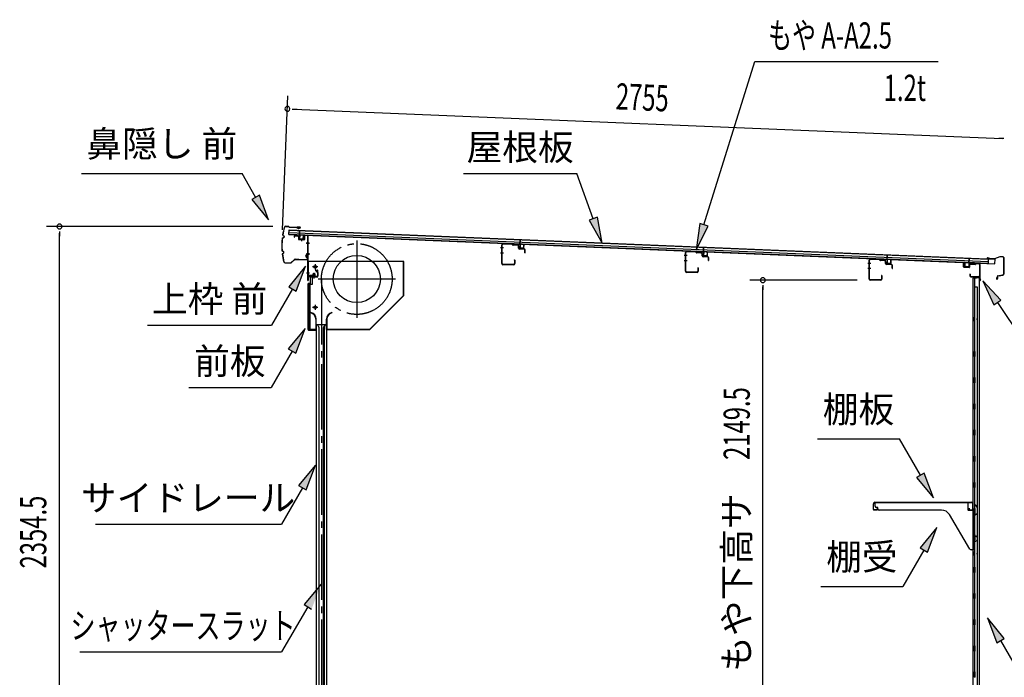
# Model space of a CAD drawing. Extents: x 542 to 20478, y 217 to 14052.
# Drawn here: x 8890 to 12649, y 4687 to 7198 of the extents above; entities that cross this region are included whole.
import ezdxf
from ezdxf.enums import TextEntityAlignment as Align

# ---------------------------------------------------------------- set-up
doc = ezdxf.new("R2010")
doc.units = 0
doc.header["$LTSCALE"] = 50
doc.header["$MEASUREMENT"] = 0
for name, pattern in [('1PL-ML', [23, 20, -1, 1, -1]), ('1PL-S', [4, 2.5, -0.5, 0.5, -0.5]), ('1PL-SL', [6.5, 5, -0.5, 0.5, -0.5])]:
    doc.linetypes.add(name, pattern=pattern)
for name, color, linetype in [('HIKIDASHI', 6, 'CONTINUOUS'), ('SUNPOU', 4, 'CONTINUOUS'), ('もや', 2, 'CONTINUOUS'), ('サイドレ-ル', 3, 'CONTINUOUS'), ('シャッタ-', 6, 'CONTINUOUS'), ('スラット', 3, 'CONTINUOUS'), ('上枠前', 2, 'CONTINUOUS'), ('上枠後', 3, 'CONTINUOUS'), ('前板', 2, 'CONTINUOUS'), ('壁', 2, 'CONTINUOUS'), ('屋根35', 3, 'CONTINUOUS'), ('屋根桟', 5, 'CONTINUOUS'), ('棚受', 3, 'CONTINUOUS'), ('棚板', 6, 'CONTINUOUS'), ('鼻隠し前', 1, 'CONTINUOUS'), ('鼻隠し後', 3, 'CONTINUOUS')]:
    doc.layers.add(name, color=color, linetype=linetype)
doc.styles.add('00', font='ROMANS', dxfattribs={"width": 0.666667, "bigfont": 'BIGFONT'})
doc.styles.add('01', font='ROMANS', dxfattribs={"height": 3, "bigfont": 'BIGFONT'})

msp = doc.modelspace()

# ---------------------------------------------------------------- linework, layer by layer
at = {"layer": 'HIKIDASHI'}
for p, q in [((11502.5, 6413.9), (11697.3, 7037.5)), ((11697.3, 7037.5), (12397.1, 7037.5)), ((9125.6, 6610.7), (9738.9, 6610.7)), ((9790.6, 6519.9), (9738.9, 6610.7)), ((10583.7, 6610.7), (11017, 6610.7)), ((11080, 6437.8), (11017, 6610.7)), ((9805.1, 6528.2), (9776.1, 6511.7)), ((9776.1, 6511.7), (9840.1, 6433)), ((9840.1, 6433), (9805.1, 6528.2)), ((11095.7, 6443.5), (11064.3, 6432.1)), ((11064.3, 6432.1), (11114.2, 6343.8)), ((11114.2, 6343.8), (11095.7, 6443.5)), ((11486.6, 6418.9), (11472.7, 6318.4)), ((11472.7, 6318.4), (11518.4, 6408.9)), ((11518.4, 6408.9), (11486.6, 6418.9)), ((9981.4, 6256.2), (9917, 6178)), ((9945.9, 6161.3), (9981.4, 6256.2)), ((9931.4, 6169.6), (9851.5, 6031.2)), ((9917, 6178), (9945.9, 6161.3)), ((12636.6, 6127.3), (12566.8, 6200.8)), ((12566.8, 6200.8), (12608.9, 6108.6)), ((12608.9, 6108.6), (12636.6, 6127.3)), ((12622.8, 6117.9), (12716.6, 5978.7)), ((9378.2, 6031.2), (9851.5, 6031.2)), ((9979.5, 6018.9), (9915, 5940.7)), ((9943.9, 5924), (9979.5, 6018.9)), ((9915, 5940.7), (9943.9, 5924)), ((9929.5, 5932.3), (9849.6, 5793.9)), ((9536.2, 5793.9), (9849.6, 5793.9)), ((11935.7, 5596.8), (12249, 5596.8)), ((12328.9, 5458.4), (12249, 5596.8)), ((10019.3, 5497.2), (9954.9, 5418.9)), ((9983.7, 5402.3), (10019.3, 5497.2)), ((12343.4, 5466.7), (12314.5, 5450)), ((12378.9, 5371.8), (12343.4, 5466.7)), ((9954.9, 5418.9), (9983.7, 5402.3)), ((12314.5, 5450), (12378.9, 5371.8)), ((9969.3, 5410.6), (9889.4, 5272.2)), ((9179.1, 5272.2), (9889.4, 5272.2)), ((12392.2, 5259.1), (12327.7, 5180.8)), ((12356.6, 5164.1), (12392.2, 5259.1)), ((12342.2, 5172.5), (12262.3, 5034.1)), ((12327.7, 5180.8), (12356.6, 5164.1)), ((10040.5, 5042.3), (9975.6, 4964.4)), ((11948.9, 5034.1), (12262.3, 5034.1)), ((9975.6, 4964.4), (10004.4, 4947.6)), ((9990, 4956), (9889.4, 4784)), ((12649.2, 4835.5), (12584.7, 4913.7)), ((12584.7, 4913.7), (12620.3, 4818.8)), ((12620.3, 4818.8), (12649.2, 4835.5)), ((12634.7, 4827.1), (12714.6, 4688.7)), ((9118.8, 4784), (9889.4, 4784))]:
    msp.add_line(p, q, dxfattribs=at)
for points in [[(9776.1, 6511.7), (9805.1, 6528.2), (9840.1, 6433)], [(11064.3, 6432.1), (11095.7, 6443.5), (11114.2, 6343.8)], [(11486.6, 6418.9), (11518.4, 6408.9), (11472.7, 6318.4)], [(9945.9, 6161.3), (9917, 6178), (9981.4, 6256.2)], [(12636.6, 6127.3), (12608.9, 6108.6), (12566.8, 6200.8)], [(9943.9, 5924), (9915, 5940.7), (9979.5, 6018.9)], [(9983.7, 5402.3), (9954.9, 5418.9), (10019.3, 5497.2)], [(12314.5, 5450), (12343.4, 5466.7), (12378.9, 5371.8)], [(12356.6, 5164.1), (12327.7, 5180.8), (12392.2, 5259.1)], [(10004.4, 4947.6), (9975.6, 4964.4), (10040.5, 5042.3)], [(12649.2, 4835.5), (12620.3, 4818.8), (12584.7, 4913.7)]]:
    msp.add_solid(points, dxfattribs=at)
at = {"layer": 'SUNPOU'}
for p, q in [((9892.6, 6395.1), (9913.9, 6907.2)), ((9930.5, 6856.4), (9949.3, 6855.7)), ((9936.8, 6856.2), (12641.1, 6744)), ((12647.3, 6743.8), (12628.6, 6744.6)), ((9855.7, 6408.1), (8991.5, 6408.1)), ((9041.5, 6389.4), (9041.5, 6370.6)), ((9041.5, 4079.2), (9041.5, 6383.1)), ((12087, 6203.2), (11677.4, 6203.2)), ((11727.4, 6184.4), (11727.4, 6165.7)), ((11727.4, 4078.7), (11727.4, 6178.2))]:
    msp.add_line(p, q, dxfattribs=at)
for centre, radius, start, end in [((9911.8, 6857.2), 9.37, 357.6256, 177.6256), ((9911.8, 6857.2), 9.37, 177.6256, 357.6256), ((9041.5, 6408.1), 9.38, 90, 270), ((9041.5, 6408.1), 9.38, 270, 90), ((11727.4, 6203.2), 9.38, 90, 270), ((11727.4, 6203.2), 9.38, 270, 90)]:
    msp.add_arc(centre, radius, start, end, dxfattribs=at)
at = {"layer": 'もや', "color": 6}
for p, q in [((10737.1, 6326.2), (10725.8, 6326.2)), ((10737.3, 6306.2), (10726, 6306.2)), ((11438.1, 6296.7), (11426.8, 6296.7)), ((11438.3, 6276.7), (11427, 6276.7)), ((12139.1, 6267.2), (12127.8, 6267.2)), ((12139.3, 6247.2), (12128, 6247.2))]:
    msp.add_line(p, q, dxfattribs=at)
at = {"layer": 'もや'}
for p, q in [((10730.8, 6266.4), (10730.8, 6338)), ((10732, 6266.4), (10732, 6338)), ((10770, 6340.9), (10735.2, 6342.2)), ((10769.9, 6339.7), (10735.2, 6341)), ((10772.7, 6337.3), (10770.6, 6339.4)), ((10773.6, 6338.1), (10771.4, 6340.2)), ((10791.3, 6337.2), (10774.2, 6337.8)), ((10791.2, 6336), (10774.2, 6336.6)), ((10794.1, 6325.9), (10794.1, 6333)), ((10795.3, 6325.9), (10795.3, 6333)), ((10816.3, 6322.3), (10798.2, 6322.9)), ((10816.2, 6321.1), (10798.2, 6321.7)), ((10819.1, 6307.7), (10819.1, 6318.1)), ((10820.3, 6307.7), (10820.3, 6318.1)), ((10778.6, 6279.6), (10778.6, 6266.4)), ((10779.8, 6279.6), (10779.8, 6266.4)), ((11431.8, 6236.9), (11431.8, 6308.5)), ((11433, 6236.9), (11433, 6308.5)), ((11471, 6311.4), (11436.2, 6312.7)), ((11470.9, 6310.2), (11436.2, 6311.5)), ((11473.7, 6307.8), (11471.6, 6309.9)), ((11474.6, 6308.6), (11472.4, 6310.7)), ((11492.3, 6307.7), (11475.2, 6308.3)), ((11492.2, 6306.5), (11475.2, 6307.1)), ((11495.1, 6296.4), (11495.1, 6303.5)), ((11496.3, 6296.4), (11496.3, 6303.5)), ((11517.3, 6292.8), (11499.2, 6293.4)), ((11517.2, 6291.6), (11499.2, 6292.2)), ((11520.1, 6278.2), (11520.1, 6288.6)), ((11521.3, 6278.2), (11521.3, 6288.6)), ((12132.8, 6207.4), (12132.8, 6279)), ((12134, 6207.4), (12134, 6279)), ((12172, 6281.9), (12137.2, 6283.2)), ((12171.9, 6280.7), (12137.2, 6282)), ((12174.7, 6278.3), (12172.6, 6280.4)), ((12175.6, 6279.1), (12173.4, 6281.2)), ((12193.3, 6278.2), (12176.2, 6278.8)), ((10775.6, 6263.4), (10735, 6263.4)), ((10775.6, 6262.2), (10735, 6262.2)), ((11479.6, 6250.1), (11479.6, 6236.9)), ((11480.8, 6250.1), (11480.8, 6236.9)), ((12193.2, 6277), (12176.2, 6277.6)), ((12196.1, 6266.9), (12196.1, 6274)), ((12197.3, 6266.9), (12197.3, 6274)), ((12218.3, 6263.3), (12200.2, 6263.9)), ((12218.2, 6262.1), (12200.2, 6262.7)), ((12221.1, 6248.7), (12221.1, 6259.1)), ((12222.3, 6248.7), (12222.3, 6259.1)), ((11476.6, 6233.9), (11436, 6233.9)), ((11476.6, 6232.7), (11436, 6232.7)), ((12177.6, 6204.4), (12137, 6204.4)), ((12177.6, 6203.2), (12137, 6203.2)), ((12180.6, 6220.6), (12180.6, 6207.4)), ((12181.8, 6220.6), (12181.8, 6207.4))]:
    msp.add_line(p, q, dxfattribs=at)
for centre, radius, start, end in [((10735, 6338), 4.2, 90, 180), ((10735, 6338), 3, 90, 180), ((10769.9, 6338.7), 1, 45, 87.8524), ((10769.9, 6338.7), 2.2, 45, 87.8524), ((10774.3, 6338.8), 2.2, 225, 267.9), ((10774.3, 6338.8), 1, 225, 267.9), ((10791.1, 6333), 3, 360, 87.9), ((10791.1, 6333), 4.2, 0, 87.9), ((10798.3, 6325.9), 4.2, 180, 267.9), ((10798.3, 6325.9), 3, 180, 267.9), ((10816.1, 6318.1), 3, 360, 87.9), ((10816.1, 6318.1), 4.2, 0, 87.9), ((10779.2, 6279.6), 0.6, 0, 180), ((10819.7, 6307.7), 0.6, 180, 0), ((11436, 6308.5), 4.2, 90, 180), ((11436, 6308.5), 3, 90, 180), ((11470.9, 6309.2), 1, 45, 87.8524), ((11470.9, 6309.2), 2.2, 45, 87.8524), ((11475.3, 6309.3), 2.2, 225, 267.9), ((11475.3, 6309.3), 1, 225, 267.9), ((11492.1, 6303.5), 3, 360, 87.9), ((11492.1, 6303.5), 4.2, 0, 87.9), ((11499.3, 6296.4), 4.2, 180, 267.9), ((11499.3, 6296.4), 3, 180, 267.9), ((11517.1, 6288.6), 3, 360, 87.9), ((11517.1, 6288.6), 4.2, 0, 87.9), ((12137, 6279), 4.2, 90, 180), ((12137, 6279), 3, 90, 180), ((12171.9, 6279.7), 1, 45, 87.8524), ((12171.9, 6279.7), 2.2, 45, 87.8524), ((12176.3, 6279.8), 1, 225, 267.9), ((10735, 6266.4), 4.2, 180, 270), ((10735, 6266.4), 3, 180, 270), ((10775.6, 6266.4), 4.2, 270, 0), ((10775.6, 6266.4), 3, 270, 0), ((11480.2, 6250.1), 0.6, 0, 180), ((11520.7, 6278.2), 0.6, 180, 0), ((12176.3, 6279.8), 2.2, 225, 267.9), ((12193.1, 6274), 3, 360, 87.9), ((12193.1, 6274), 4.2, 0, 87.9), ((12200.3, 6266.9), 4.2, 180, 267.9), ((12200.3, 6266.9), 3, 180, 267.9), ((12218.1, 6259.1), 3, 360, 87.9), ((12218.1, 6259.1), 4.2, 0, 87.9), ((12221.7, 6248.7), 0.6, 180, 0), ((11436, 6236.9), 4.2, 180, 270), ((11436, 6236.9), 3, 180, 270), ((11476.6, 6236.9), 4.2, 270, 0), ((11476.6, 6236.9), 3, 270, 0), ((12137, 6207.4), 4.2, 180, 270), ((12137, 6207.4), 3, 180, 270), ((12177.6, 6207.4), 4.2, 270, 0), ((12177.6, 6207.4), 3, 270, 0), ((12181.2, 6220.6), 0.6, 0, 180)]:
    msp.add_arc(centre, radius, start, end, dxfattribs=at)
at = {"layer": 'サイドレ-ル'}
for p, q in [((10022.3, 6034.4), (10061.3, 6034.4)), ((10022.3, 6034.4), (10022.3, 3853.7)), ((10033.5, 6021.1), (10026.8, 6034.4)), ((10031.8, 6024.4), (10031.8, 3853.7)), ((10033.5, 3853.7), (10033.5, 6021.1)), ((10050.1, 6021.1), (10056.8, 6034.4)), ((10050.1, 3853.7), (10050.1, 6021.1)), ((10051.8, 6024.4), (10051.8, 3853.7)), ((10061.3, 6034.4), (10061.3, 3853.7))]:
    msp.add_line(p, q, dxfattribs=at)
at = {"layer": 'シャッタ-', "color": 6, "linetype": '1PL-ML'}
for p, q in [((10176.8, 6354.9), (10176.8, 6059.9)), ((10017.8, 6264.4), (10017.8, 6244.4)), ((10324.3, 6207.4), (10029.3, 6207.4)), ((10017.8, 6109.4), (10017.8, 6089.4))]:
    msp.add_line(p, q, dxfattribs=at)
at = {"layer": 'シャッタ-'}
for p, q in [((10356.8, 6274.4), (9991.8, 6274.4)), ((9991.8, 6274.4), (9991.8, 6222.4)), ((10355.2, 6145.1), (10355.2, 6274.4)), ((10356.8, 6144.4), (10356.8, 6274.4)), ((9991.8, 6222.4), (10006.8, 6222.4)), ((10006.8, 6222.4), (10006.8, 6186.4)), ((9993.8, 6186.4), (9993.8, 6014.4)), ((10006.8, 6186.4), (9993.8, 6186.4)), ((10226.2, 6016), (10355.2, 6145.1)), ((10226.8, 6014.4), (10356.8, 6144.4)), ((10001.8, 6079.4), (10001.5, 6077.9)), ((10020.7, 6054.4), (10020.7, 6016)), ((10022.3, 6014.4), (10022.3, 6054.4)), ((10061.3, 6014.4), (10061.3, 6054.4)), ((10062.9, 6054.4), (10062.9, 6016)), ((10081.8, 6079.4), (10082.1, 6077.9)), ((9993.8, 6016), (10020.7, 6016)), ((10062.9, 6016), (10226.2, 6016)), ((9993.8, 6014.4), (10022.3, 6014.4)), ((10061.3, 6014.4), (10226.8, 6014.4))]:
    msp.add_line(p, q, dxfattribs=at)
at = {"layer": 'シャッタ-', "color": 6}
for p, q in [((10027.8, 6254.4), (10007.8, 6254.4)), ((10027.8, 6099.4), (10007.8, 6099.4))]:
    msp.add_line(p, q, dxfattribs=at)
at = {"layer": 'シャッタ-'}
for centre, radius in [((10176.8, 6207.4), 90), ((10017.8, 6254.4), 5), ((10017.8, 6099.4), 5)]:
    msp.add_circle(centre, radius, dxfattribs=at)
for centre, radius, start, end in [((9996.7, 6054.3), 24, 0.2232, 78.4874), ((9996.7, 6054.3), 25.6, 0.2161, 78.4874), ((10086.9, 6054.3), 25.6, 101.5126, 179.7839), ((10086.9, 6054.3), 24, 101.5126, 179.7768)]:
    msp.add_arc(centre, radius, start, end, dxfattribs=at)
at = {"layer": 'スラット', "color": 6, "linetype": '1PL-SL'}
msp.add_line((10041.8, 6207.4), (10041.8, 3853.7), dxfattribs=at)
msp.add_circle((10176.8, 6207.4), 135, dxfattribs=at)
at = {"layer": '上枠前'}
for p, q in [((9937.8, 6369.8), (9937.8, 6367)), ((9937.8, 6367), (9938.8, 6367)), ((9938.8, 6367), (9938.8, 6369.8)), ((9941, 6372.8), (9952, 6372.1)), ((9941, 6371.8), (9951.9, 6371.1)), ((9953.8, 6369.1), (9953.8, 6360)), ((9954.8, 6369.1), (9954.8, 6360)), ((9955.7, 6358), (9974.7, 6356.8)), ((9955.8, 6359), (9974.8, 6357.8)), ((9965.3, 6360.7), (9965.3, 6351.5)), ((9975.8, 6372.5), (9975.8, 6358.8)), ((9976.8, 6372.5), (9976.8, 6358.8)), ((9978.9, 6374.5), (9988, 6373.9)), ((9979, 6375.5), (9988, 6374.9)), ((9989.7, 6202.4), (9989.7, 6371.9)), ((9990.7, 6202.4), (9990.7, 6371.9)), ((9995.1, 6344.9), (9984.1, 6344.9)), ((9984.4, 6344.9), (9995.4, 6344.9)), ((9995.6, 6344.9), (9984.6, 6344.9)), ((9984.7, 6344.9), (9995.7, 6344.9)), ((9985.6, 6344.9), (9994.4, 6344.9)), ((9984.7, 6304.9), (9995.7, 6304.9)), ((9984.7, 6302.4), (9995.7, 6302.4)), ((9984.7, 6231.4), (9995.7, 6231.4)), ((9991.7, 6214.4), (9991.7, 6202.4)), ((10024.7, 6217.4), (9993.7, 6217.4)), ((10024.7, 6217.4), (9993.7, 6217.4)), ((10024.7, 6216.4), (9993.7, 6216.4)), ((10008, 6215.9), (10008.5, 6216.4)), ((10019.5, 6215.9), (10008, 6215.9)), ((10019, 6218.7), (10008.5, 6218.7)), ((10008.5, 6217.4), (10018.9, 6217.4)), ((10008.5, 6217.2), (10008.5, 6216.4)), ((10018.9, 6217.2), (10008.5, 6217.2)), ((10009.2, 6225.7), (10009.2, 6218.7)), ((10017.2, 6226.7), (10010.2, 6226.7)), ((10010.7, 6226.7), (10010.7, 6215.9)), ((10011.7, 6226.7), (10011.7, 6215.9)), ((10013.7, 6210.7), (10013.7, 6231.5)), ((10015.7, 6226.7), (10015.7, 6215.9)), ((10016.7, 6226.7), (10016.7, 6215.9)), ((10018.2, 6218.7), (10018.2, 6225.7)), ((10018.9, 6216.4), (10018.9, 6217.2)), ((10019.5, 6215.9), (10018.9, 6216.4)), ((10024.7, 6235.4), (10020.7, 6235.4)), ((10020.7, 6234.4), (10020.7, 6235.4)), ((10024.7, 6234.4), (10020.7, 6234.4)), ((10026.7, 6232.4), (10026.7, 6219.4)), ((10027.7, 6232.4), (10027.7, 6219.4)), ((10027.7, 6230.6), (10027.7, 6221.2))]:
    msp.add_line(p, q, dxfattribs=at)
at = {"layer": '上枠前', "color": 6, "linetype": '1PL-S'}
msp.add_line((9984.8, 6231.4), (9995.8, 6231.4), dxfattribs=at)
at = {"layer": '上枠前'}
for centre, radius, start, end in [((9940.8, 6369.8), 3, 86.5, 180), ((9940.8, 6369.8), 2, 86.5, 180), ((9951.8, 6369.1), 2, 0, 86.5), ((9951.8, 6369.1), 3, 0, 86.5), ((9955.8, 6360), 2, 180, 266.5), ((9955.8, 6360), 1, 180, 266.5), ((9974.8, 6358.8), 2, 266.5, 0), ((9974.8, 6358.8), 1, 266.5, 0), ((9978.8, 6372.5), 3, 86.5, 180), ((9978.8, 6372.5), 2, 86.5, 180), ((9987.7, 6371.9), 2, 0, 84.3595), ((9987.7, 6371.9), 3, 0, 84.3595), ((9993.7, 6214.4), 3, 90, 180), ((9993.7, 6214.4), 2, 90, 180), ((10008.5, 6218), 0.75, 90, 270), ((10010.2, 6225.7), 1, 90, 180), ((10017.2, 6225.7), 1, 0, 90), ((10019, 6218), 0.75, 270, 90), ((10024.7, 6232.4), 3, 0, 90), ((10024.7, 6232.4), 2, 0, 90), ((10024.7, 6219.4), 2, 270, 0), ((10024.7, 6219.4), 3, 270, 0), ((9990.7, 6202.4), 1, 180, 0)]:
    msp.add_arc(centre, radius, start, end, dxfattribs=at)
at = {"layer": '上枠後'}
for p, q in [((12493.6, 6254.5), (12493.6, 6267.4)), ((12494.4, 6254.5), (12494.4, 6267.4)), ((12495.3, 6252.7), (12514.5, 6251.6)), ((12495.4, 6253.5), (12514.6, 6252.4)), ((12515.6, 6261.4), (12515.6, 6253.4)), ((12516.4, 6261.4), (12516.4, 6253.4)), ((12519.6, 6264.4), (12538.1, 6263.3)), ((12519.7, 6265.2), (12538.2, 6264.1)), ((12539, 6264.3), (12541.1, 6266.5)), ((12539.5, 6263.8), (12541.6, 6265.9)), ((12542.4, 6267), (12552.1, 6266.4)), ((12542.4, 6266.2), (12552, 6265.6)), ((12554.8, 6262.6), (12554.8, 6209.2)), ((12555.6, 6262.6), (12555.6, 6209.6)), ((12517.5, 6225.8), (12517.5, 6220)), ((12518.3, 6225.8), (12518.3, 6220)), ((12521.3, 6217), (12552, 6217)), ((12521.3, 6216.2), (12552, 6216.2)), ((12554, 6214.2), (12554, 6203.2)), ((12554.8, 6216.2), (12554.8, 6203.2)), ((12554.9, 6208.9), (12557.1, 6203.6)), ((12555.8, 6208.8), (12557.9, 6204))]:
    msp.add_line(p, q, dxfattribs=at)
for centre, radius, start, end in [((12494, 6267.4), 0.4, 90, 180), ((12495.4, 6254.5), 1.8, 180, 266.4862), ((12494, 6267.4), 0.4, 0, 90), ((12495.4, 6254.5), 1, 180, 266.4862), ((12514.6, 6253.4), 1.8, 266.4862, 0), ((12514.6, 6253.4), 1, 266.4862, 0), ((12519.4, 6261.4), 3.8, 86.4848, 180), ((12519.4, 6261.4), 3, 86.4848, 180), ((12538.2, 6265.1), 1.8, 266.4848, 315), ((12538.2, 6265.1), 1, 266.4848, 315), ((12542.3, 6265.2), 1.8, 86.4848, 135), ((12542.3, 6265.2), 1, 86.4848, 135), ((12551.8, 6262.6), 3, 0, 86.4848), ((12551.8, 6262.6), 3.8, 0, 86.4848), ((12517.9, 6225.8), 0.4, 90, 180), ((12521.3, 6220), 3.8, 180, 270), ((12517.9, 6225.8), 0.4, 0, 90), ((12521.3, 6220), 3, 180, 270), ((12552, 6214.2), 2.8, 0, 90), ((12552, 6214.2), 2, 0, 90), ((12556, 6203.2), 2, 180, 23.597), ((12557.6, 6209.6), 2.8, 180, 203.24), ((12556, 6203.2), 1.2, 180, 22.7792), ((12557.6, 6209.6), 2, 180, 203.24)]:
    msp.add_arc(centre, radius, start, end, dxfattribs=at)
at = {"layer": '前板', "color": 2}
for p, q in [((10018.2, 6241.7), (10026.7, 6241.7)), ((10018.2, 6241.7), (10018.2, 6241.2)), ((10018.2, 6241.2), (10026.7, 6241.2)), ((9999.7, 6192.2), (9999.7, 6214.7)), ((10000.2, 6192.2), (10000.2, 6214.7)), ((10001.2, 6216.2), (10026.7, 6216.2)), ((10001.2, 6215.7), (10026.7, 6215.7)), ((10013.7, 6209), (10013.7, 6220.2)), ((10027.7, 6217.2), (10027.7, 6240.2)), ((10028.2, 6217.2), (10028.2, 6240.2)), ((9990.7, 6014.2), (9990.7, 6189.7)), ((9990.7, 6188.7), (9995.7, 6188.7)), ((9991.2, 6189.7), (9991.2, 6188.7)), ((9991.2, 6014.7), (9991.2, 6188.7)), ((9992.2, 6191.2), (9998.7, 6191.2)), ((9992.2, 6190.7), (9998.7, 6190.7)), ((9998.7, 6017.7), (9998.7, 6185.7)), ((9999.7, 6015.8), (9999.7, 6010.2)), ((9990.7, 6014.7), (9995.7, 6014.7)), ((9991.2, 6014.7), (9991.2, 6014.2)), ((9992.2, 6013.2), (10020.1, 6013.2)), ((9992.2, 6012.7), (9994.7, 6012.7)), ((9992.3, 6012.7), (10020.1, 6012.7)), ((9997.2, 6012.7), (9997.2, 6013.2)), ((10002.2, 6012.7), (10002.2, 6013.2)), ((10012.6, 6013.2), (10012.6, 6013.7)), ((10012.6, 6013.7), (10020.1, 6013.7))]:
    msp.add_line(p, q, dxfattribs=at)
for centre, radius, start, end in [((10026.7, 6240.2), 1.5, 0, 90), ((10026.7, 6240.2), 1, 0, 90), ((10001.2, 6214.7), 1.5, 90, 180), ((10001.2, 6214.7), 1, 90, 180), ((10026.7, 6217.2), 1.5, 270, 0), ((10026.7, 6217.2), 1, 270, 0), ((9992.2, 6189.7), 1.5, 90, 180), ((9992.2, 6189.7), 1, 90, 180), ((9995.7, 6185.7), 3, 0, 90), ((9998.7, 6192.2), 1, 270, 0), ((9998.7, 6192.2), 1.5, 270, 0), ((9995.7, 6017.7), 3, 270, 0), ((9992.2, 6014.2), 1.5, 180, 270), ((9992.2, 6014.2), 1, 180, 270), ((10020.1, 6013.2), 0.5, 270, 90)]:
    msp.add_arc(centre, radius, start, end, dxfattribs=at)
at = {"layer": '壁'}
for p, q in [((12528.6, 6211.2), (12528.6, 4107.2)), ((12542.6, 6211.2), (12528.6, 6211.2)), ((12529.1, 6214.2), (12552.1, 6214.2)), ((12529.1, 6213.7), (12553.6, 6213.7)), ((12529.1, 6213.2), (12534.6, 6213.2)), ((12534.6, 6213.2), (12534.6, 6213.7)), ((12535.6, 6211.2), (12535.6, 5931.7)), ((12536.1, 6178.2), (12536.1, 6211.2)), ((12543.6, 6212.2), (12543.6, 6212.7)), ((12553.6, 6213.7), (12553.6, 4104.7)), ((12535.6, 6178.2), (12545.6, 6178.2)), ((12545.6, 6178.2), (12545.6, 4140.2)), ((12528.6, 6061.7), (12531.6, 6061.7)), ((12529.1, 6061.7), (12529.1, 6046.7)), ((12531.6, 6061.7), (12531.6, 6046.7)), ((12528.6, 6046.7), (12531.6, 6046.7)), ((12533.6, 5911.2), (12533.6, 5931.2)), ((12537.6, 5931.2), (12533.6, 5931.2)), ((12537.6, 5911.2), (12533.6, 5911.2)), ((12535.6, 5910.7), (12535.6, 5831.2)), ((12537.6, 5911.2), (12537.6, 5931.2)), ((12537.6, 5831.2), (12533.6, 5831.2)), ((12533.6, 5811.2), (12533.6, 5831.2)), ((12537.6, 5811.2), (12537.6, 5831.2)), ((12537.6, 5811.2), (12533.6, 5811.2)), ((12535.6, 5811.2), (12535.6, 5731.7)), ((12537.6, 5731.2), (12533.6, 5731.2)), ((12533.6, 5711.2), (12533.6, 5731.2)), ((12537.6, 5711.2), (12537.6, 5731.2)), ((12537.6, 5711.2), (12533.6, 5711.2)), ((12535.6, 5710.7), (12535.6, 5631.7)), ((12533.6, 5611.2), (12533.6, 5631.2)), ((12537.6, 5631.2), (12533.6, 5631.2)), ((12537.6, 5611.2), (12533.6, 5611.2)), ((12535.6, 5610.7), (12535.6, 5531.7)), ((12537.6, 5611.2), (12537.6, 5631.2)), ((12533.6, 5511.2), (12533.6, 5531.2)), ((12537.6, 5531.2), (12533.6, 5531.2)), ((12537.6, 5511.2), (12537.6, 5531.2)), ((12537.6, 5511.2), (12533.6, 5511.2)), ((12535.6, 5510.7), (12535.6, 5431.7)), ((12533.6, 5411.2), (12533.6, 5431.2)), ((12537.6, 5431.2), (12533.6, 5431.2)), ((12537.6, 5411.2), (12537.6, 5431.2)), ((12537.6, 5411.2), (12533.6, 5411.2)), ((12535.6, 5410.7), (12535.6, 5331.2)), ((12537.6, 5331.2), (12533.6, 5331.2)), ((12533.6, 5311.2), (12533.6, 5331.2)), ((12537.6, 5311.2), (12533.6, 5311.2)), ((12535.6, 5311.2), (12535.6, 5231.2)), ((12537.6, 5311.2), (12537.6, 5331.2)), ((12533.6, 5211.2), (12533.6, 5231.2)), ((12537.6, 5231.2), (12533.6, 5231.2)), ((12537.6, 5211.2), (12537.6, 5231.2)), ((12537.6, 5211.2), (12533.6, 5211.2)), ((12535.6, 5211.2), (12535.6, 5107.2)), ((12528.6, 5166.7), (12531.6, 5166.7)), ((12528.6, 5151.7), (12531.6, 5151.7)), ((12529.1, 5166.7), (12529.1, 5151.7)), ((12531.6, 5166.7), (12531.6, 5151.7)), ((12533.6, 5087.2), (12533.6, 5107.2)), ((12537.6, 5107.2), (12533.6, 5107.2)), ((12537.6, 5087.2), (12533.6, 5087.2)), ((12535.6, 5087.2), (12535.6, 5007.2)), ((12537.6, 5087.2), (12537.6, 5107.2)), ((12533.6, 4987.2), (12533.6, 5007.2)), ((12537.6, 5007.2), (12533.6, 5007.2)), ((12537.6, 4987.2), (12537.6, 5007.2)), ((12537.6, 4987.2), (12533.6, 4987.2)), ((12535.6, 4987.2), (12535.6, 4907.7)), ((12533.6, 4887.2), (12533.6, 4907.2)), ((12537.6, 4907.2), (12533.6, 4907.2)), ((12537.6, 4887.2), (12537.6, 4907.2)), ((12537.6, 4887.2), (12533.6, 4887.2)), ((12535.6, 4886.7), (12535.6, 4807.7)), ((12533.6, 4787.2), (12533.6, 4807.2)), ((12537.6, 4807.2), (12533.6, 4807.2)), ((12537.6, 4787.2), (12533.6, 4787.2)), ((12535.6, 4786.7), (12535.6, 4707.7)), ((12537.6, 4787.2), (12537.6, 4807.2)), ((12533.6, 4687.2), (12533.6, 4707.2)), ((12537.6, 4707.2), (12533.6, 4707.2)), ((12537.6, 4687.2), (12537.6, 4707.2)), ((12537.6, 4687.2), (12533.6, 4687.2))]:
    msp.add_line(p, q, dxfattribs=at)
for centre, radius, start, end in [((12529.1, 6213.7), 0.5, 90, 270), ((12542.6, 6212.2), 1, 270, 0), ((12544.6, 6212.7), 1, 90, 180), ((12552.1, 6212.7), 1.5, 41.8103, 90), ((12541.6, 6054.2), 4.5, 332.7682, 27.2318), ((12541.6, 5159.2), 4.5, 332.7682, 27.2318)]:
    msp.add_arc(centre, radius, start, end, dxfattribs=at)
at = {"layer": '屋根35'}
for p, q in [((9918, 6377.4), (9918.7, 6395.4)), ((9918, 6377.4), (9918.7, 6395.4)), ((9918.7, 6395.4), (12613.9, 6283.6)), ((9918.7, 6393.9), (12588.9, 6283.2)), ((9918, 6378.9), (12588.3, 6268.2)), ((9918, 6377.4), (12613.2, 6265.7)), ((9918.3, 6385.4), (12588.5, 6274.7)), ((12588.3, 6268.2), (12588.9, 6283.2)), ((12588.3, 6268.2), (12588.9, 6283.2)), ((12613.2, 6265.7), (12613.9, 6283.6)), ((12613.2, 6265.7), (12613.9, 6283.6))]:
    msp.add_line(p, q, dxfattribs=at)
at = {"layer": '屋根桟', "color": 2}
for p, q in [((9957.9, 6375.5), (9958.6, 6392.2)), ((9958.6, 6392.2), (9959.6, 6392.2)), ((9958.9, 6373.7), (9959.6, 6392.2)), ((9937.9, 6375.6), (9938, 6376.6)), ((9937.9, 6375.6), (9956.9, 6374.8)), ((9938, 6376.6), (9957, 6375.8)), ((9940.9, 6375.6), (9942.6, 6374.3)), ((9941.5, 6376.4), (9943.2, 6375.1)), ((9945.3, 6374.4), (9949.3, 6374.2)), ((9945.3, 6373.4), (9949.3, 6373.2)), ((9953.3, 6375.9), (9951.6, 6374.8)), ((9953.9, 6375), (9952.1, 6373.9)), ((9957.9, 6373.8), (9957.3, 6360.8)), ((9958.9, 6373.7), (9958.3, 6360.7)), ((9959.2, 6358.7), (9971.2, 6358.2)), ((9959.3, 6359.7), (9971.3, 6359.2)), ((9961.6, 6359.6), (9961.7, 6361.4)), ((9961.7, 6361.4), (9969.1, 6361.1)), ((9962.8, 6359.5), (9962.9, 6361.3)), ((9967.8, 6359.3), (9967.9, 6361.1)), ((9969, 6359.3), (9969.1, 6361.1)), ((9972.3, 6360.2), (9972.9, 6373.1)), ((9972.9, 6373.1), (9973.9, 6373.1)), ((9973.3, 6360.1), (9973.9, 6373.1)), ((10799.7, 6340.6), (10800.4, 6357.3)), ((10800.4, 6357.3), (10801.4, 6357.3)), ((10800.6, 6338.8), (10801.4, 6357.3)), ((10779.7, 6341.7), (10798.7, 6340.9)), ((10779.7, 6340.7), (10779.7, 6341.7)), ((10779.7, 6340.7), (10798.7, 6339.9)), ((10782.6, 6340.7), (10784.3, 6339.4)), ((10783.2, 6341.5), (10784.9, 6340.2)), ((10787.1, 6339.5), (10791.1, 6339.3)), ((10787.1, 6338.5), (10791, 6338.3)), ((10795.1, 6341), (10793.3, 6339.9)), ((10795.6, 6340.1), (10793.8, 6339)), ((10799.6, 6338.9), (10799.1, 6325.9)), ((10800.6, 6338.8), (10800.1, 6325.8)), ((10801, 6323.8), (10813, 6323.3)), ((10801.1, 6324.8), (10813.1, 6324.3)), ((10803.4, 6324.7), (10803.4, 6326.5)), ((10803.4, 6326.5), (10810.8, 6326.2)), ((10804.6, 6324.6), (10804.6, 6326.4)), ((10809.6, 6324.4), (10809.6, 6326.2)), ((10810.8, 6324.4), (10810.8, 6326.2)), ((10814.1, 6325.2), (10814.6, 6338.2)), ((10814.6, 6338.2), (10815.6, 6338.2)), ((10815.1, 6325.2), (10815.6, 6338.2)), ((11500.6, 6311.5), (11501.3, 6328.3)), ((11501.3, 6328.3), (11502.3, 6328.2)), ((11501.5, 6309.8), (11502.3, 6328.2)), ((11480.6, 6312.6), (11499.6, 6311.8)), ((11480.6, 6311.6), (11480.6, 6312.6)), ((11480.6, 6311.6), (11499.6, 6310.8)), ((11483.5, 6311.6), (11485.2, 6310.4)), ((11484.1, 6312.4), (11485.8, 6311.2)), ((11488, 6310.4), (11492, 6310.2)), ((11488, 6309.4), (11491.9, 6309.2)), ((11496, 6311.9), (11494.2, 6310.8)), ((11496.5, 6311.1), (11494.7, 6310)), ((11500.5, 6309.8), (11500, 6296.8)), ((11501.5, 6309.8), (11501, 6296.8)), ((11501.9, 6294.7), (11513.9, 6294.2)), ((11502, 6295.7), (11513.9, 6295.2)), ((11504.3, 6295.6), (11504.3, 6297.4)), ((11504.3, 6297.4), (11511.7, 6297.1)), ((11505.5, 6295.6), (11505.5, 6297.4)), ((11510.5, 6295.4), (11510.5, 6297.2)), ((11511.7, 6295.3), (11511.7, 6297.1)), ((11515, 6296.2), (11515.5, 6309.2)), ((11515.5, 6309.2), (11516.5, 6309.1)), ((11516, 6296.1), (11516.5, 6309.1)), ((12181.5, 6283.6), (12200.5, 6282.8)), ((12181.5, 6282.6), (12181.5, 6283.6)), ((12181.5, 6282.6), (12200.5, 6281.8)), ((12184.4, 6282.5), (12186.1, 6281.3)), ((12185, 6283.3), (12186.7, 6282.1)), ((12188.9, 6281.3), (12192.9, 6281.2)), ((12188.9, 6280.3), (12192.8, 6280.2)), ((12196.9, 6282.8), (12195.1, 6281.8)), ((12197.4, 6282), (12195.6, 6280.9)), ((12201.4, 6280.7), (12200.9, 6267.7)), ((12201.5, 6282.5), (12202.2, 6299.2)), ((12202.4, 6280.7), (12201.9, 6267.7)), ((12202.2, 6299.2), (12203.2, 6299.2)), ((12202.4, 6280.7), (12203.2, 6299.2)), ((12215.9, 6267.1), (12216.4, 6280.1)), ((12216.4, 6280.1), (12217.4, 6280.1)), ((12216.9, 6267.1), (12217.4, 6280.1)), ((12514.2, 6267.8), (12514.9, 6286.3)), ((12515.9, 6286.2), (12514.9, 6286.3)), ((12515.2, 6269.5), (12515.9, 6286.2)), ((12202.8, 6265.7), (12214.8, 6265.2)), ((12202.9, 6266.7), (12214.8, 6266.2)), ((12205.2, 6266.6), (12205.2, 6268.4)), ((12205.2, 6268.4), (12212.6, 6268.1)), ((12206.4, 6266.5), (12206.4, 6268.3)), ((12211.3, 6266.3), (12211.4, 6268.1)), ((12212.5, 6266.3), (12212.6, 6268.1)), ((12498.6, 6255.4), (12499.2, 6268.4)), ((12500.2, 6268.3), (12499.2, 6268.4)), ((12499.6, 6255.4), (12500.2, 6268.3)), ((12512.6, 6253.8), (12500.6, 6254.3)), ((12512.5, 6252.8), (12500.6, 6253.3)), ((12502.9, 6254.3), (12503, 6256.1)), ((12503, 6256.1), (12510.4, 6255.8)), ((12504.1, 6254.2), (12504.2, 6256)), ((12509.1, 6254), (12509.2, 6255.8)), ((12510.3, 6254), (12510.4, 6255.8)), ((12514.2, 6267.8), (12513.6, 6254.8)), ((12515.2, 6267.7), (12514.6, 6254.7)), ((12535.2, 6267.9), (12516.2, 6268.7)), ((12535.2, 6268.9), (12516.3, 6269.7)), ((12519.3, 6268.6), (12521, 6267.4)), ((12519.9, 6269.5), (12521.5, 6268.2)), ((12527.7, 6267.3), (12523.7, 6267.5)), ((12527.7, 6266.3), (12523.7, 6266.5)), ((12531.7, 6269), (12529.9, 6267.9)), ((12532.3, 6268.1), (12530.5, 6267)), ((12535.2, 6267.9), (12535.2, 6268.9))]:
    msp.add_line(p, q, dxfattribs=at)
for centre, radius, start, end in [((9945.5, 6378.4), 5, 233.9356, 267.6256), ((9945.5, 6378.4), 4, 233.9356, 267.6256), ((9949.5, 6378.2), 4, 267.6256, 301.3157), ((9949.5, 6378.2), 5, 267.6256, 301.3157), ((9956.9, 6373.8), 1, 357.6256, 87.6256), ((9956.9, 6373.8), 2, 357.6256, 87.6256), ((9959.3, 6360.7), 2, 177.6256, 267.6256), ((9959.3, 6360.7), 1, 177.6256, 267.6256), ((9961.8, 6359.6), 1, 267.6256, 357.6256), ((9968.8, 6359.3), 1, 177.6256, 267.6256), ((9971.3, 6360.2), 2, 267.6256, 357.6256), ((9971.3, 6360.2), 1, 267.6256, 357.6256), ((10787.3, 6343.5), 5, 233.9356, 267.6256), ((10787.3, 6343.5), 4, 233.9356, 267.6256), ((10791.3, 6343.3), 5, 267.6256, 301.3157), ((10791.3, 6343.3), 4, 267.6256, 301.3157), ((10798.6, 6338.9), 2, 357.6256, 87.6256), ((10798.6, 6338.9), 1, 357.6256, 87.6256), ((10801.1, 6325.8), 2, 177.6256, 267.6256), ((10801.1, 6325.8), 1, 177.6256, 267.6256), ((10803.6, 6324.7), 1, 267.6256, 357.6256), ((10810.6, 6324.4), 1, 177.6256, 267.6256), ((10813.1, 6325.3), 2, 267.6256, 357.6256), ((10813.1, 6325.3), 1, 267.6256, 357.6256), ((11488.2, 6314.4), 5, 233.9356, 267.6256), ((11488.2, 6314.4), 4, 233.9356, 267.6256), ((11492.1, 6314.2), 5, 267.6256, 301.3157), ((11492.1, 6314.2), 4, 267.6256, 301.3157), ((11499.5, 6309.8), 2, 357.6256, 87.6256), ((11499.5, 6309.8), 1, 357.6256, 87.6256), ((11502, 6296.7), 2, 177.6256, 267.6256), ((11502, 6296.7), 1, 177.6256, 267.6256), ((11504.5, 6295.6), 1, 267.6256, 357.6256), ((11511.5, 6295.3), 1, 177.6256, 267.6256), ((11514, 6296.2), 1, 267.6256, 357.6256), ((11514, 6296.2), 2, 267.6256, 357.6256), ((12189.1, 6285.3), 5, 233.9356, 267.6256), ((12189.1, 6285.3), 4, 233.9356, 267.6256), ((12193, 6285.2), 5, 267.6256, 301.3157), ((12193, 6285.2), 4, 267.6256, 301.3157), ((12200.4, 6280.8), 2, 357.6256, 87.6256), ((12200.4, 6280.8), 1, 357.6256, 87.6256), ((12202.9, 6267.7), 2, 177.6256, 267.6256), ((12202.9, 6267.7), 1, 177.6256, 267.6256), ((12205.4, 6266.6), 1, 267.6256, 357.6256), ((12212.3, 6266.3), 1, 177.6256, 267.6256), ((12214.9, 6267.2), 2, 267.6256, 357.6256), ((12214.9, 6267.2), 1, 267.6256, 357.6256), ((12500.6, 6255.3), 2, 177.6256, 267.6256), ((12500.6, 6255.3), 1, 177.6256, 267.6256), ((12503.1, 6254.3), 1, 267.6256, 357.6256), ((12510.1, 6254), 1, 177.6256, 267.6256), ((12512.6, 6254.8), 2, 267.6256, 357.6256), ((12512.6, 6254.8), 1, 267.6256, 357.6256), ((12516.2, 6267.7), 2, 87.6256, 177.6256), ((12516.2, 6267.7), 1, 87.6256, 177.6256), ((12523.9, 6271.5), 5, 233.9356, 267.6256), ((12523.9, 6271.5), 4, 233.9356, 267.6256), ((12527.9, 6271.3), 4, 267.6256, 301.3157), ((12527.9, 6271.3), 5, 267.6256, 301.3157)]:
    msp.add_arc(centre, radius, start, end, dxfattribs=at)
at = {"layer": '棚受'}
for p, q in [((12156.6, 5340.2), (12156.6, 5354.2)), ((12156.6, 5354.2), (12509.6, 5354.2)), ((12509.6, 5354.2), (12509.6, 5327.2)), ((12536.1, 5327.2), (12536.1, 5343.2)), ((12539.8, 5344.3), (12545.8, 5335.7)), ((12166.6, 5335.2), (12161.6, 5335.2)), ((12166.6, 5330.2), (12166.6, 5335.2)), ((12409.8, 5325.2), (12171.6, 5325.2)), ((12518.2, 5176.6), (12439.8, 5308.1)), ((12511.6, 5325.2), (12534.1, 5325.2)), ((12534.1, 5310.8), (12531.4, 5308.8)), ((12531.4, 5308.8), (12534.1, 5310.8)), ((12533.8, 5303.8), (12531.4, 5305.6)), ((12531.4, 5305.6), (12533.8, 5303.8)), ((12534.6, 5302.2), (12534.6, 5225.2)), ((12536.1, 5311.2), (12535.3, 5311.2)), ((12535.3, 5311.2), (12536.1, 5311.2)), ((12536.1, 5311.2), (12535.3, 5311.2)), ((12536.1, 5308.7), (12536.1, 5311.2)), ((12545.2, 5310.6), (12539.2, 5307)), ((12546.1, 5334.5), (12546.1, 5312.3)), ((12534.1, 5210.8), (12531.4, 5208.8)), ((12531.4, 5205.6), (12533.8, 5203.8)), ((12534.6, 5225.2), (12541.1, 5225.2)), ((12534.6, 5202.2), (12534.6, 5176.2)), ((12536.1, 5211.2), (12535.3, 5211.2)), ((12537.1, 5209.2), (12536.1, 5211.2)), ((12537.1, 5208.2), (12537.1, 5209.2)), ((12545.2, 5209.6), (12540.2, 5206.5)), ((12546.1, 5220.2), (12546.1, 5211.3)), ((12532.6, 5174.2), (12522.5, 5174.2))]:
    msp.add_line(p, q, dxfattribs=at)
for centre, radius, start, end in [((12161.6, 5340.2), 5, 180, 270), ((12538.1, 5343.2), 2, 34.8179, 180), ((12171.6, 5330.2), 5, 180, 270), ((12409.8, 5290.2), 35, 30.7961, 90), ((12511.6, 5327.2), 2, 180, 270), ((12532.6, 5307.2), 2, 126.8699, 233.1301), ((12532.6, 5307.2), 2, 126.8699, 233.1301), ((12532.6, 5302.2), 2, 360, 53.1301), ((12532.6, 5302.2), 2, 360, 53.1301), ((12534.1, 5327.2), 2, 270, 0), ((12535.3, 5309.2), 2, 90, 126.8699), ((12535.3, 5309.2), 2, 90, 126.8699), ((12538.1, 5308.7), 2, 180, 301.1591), ((12544.1, 5312.3), 2, 301.1591, 360), ((12544.1, 5334.5), 2, 360, 34.8179), ((12532.6, 5207.2), 2, 126.8699, 233.1301), ((12532.6, 5202.2), 2, 360, 53.1301), ((12535.3, 5209.2), 2, 90, 126.8699), ((12539.1, 5208.2), 2, 180, 301.8908), ((12541.1, 5220.2), 5, 0, 90), ((12544.1, 5211.3), 2, 301.8908, 0), ((12522.5, 5179.2), 5, 210.7961, 270), ((12532.6, 5176.2), 2, 270, 0)]:
    msp.add_arc(centre, radius, start, end, dxfattribs=at)
at = {"layer": '棚板'}
for p, q in [((12149.6, 5327.2), (12149.6, 5349.6)), ((12150.2, 5327.2), (12150.2, 5349.6)), ((12155.2, 5355.2), (12524, 5355.2)), ((12155.2, 5354.6), (12524, 5354.6)), ((12529, 5327.2), (12529, 5349.6)), ((12529.6, 5327.2), (12529.6, 5349.6)), ((12162.6, 5325.8), (12151.6, 5325.8)), ((12162.6, 5325.2), (12151.6, 5325.2)), ((12164.6, 5332.2), (12164, 5332.2)), ((12164, 5332.2), (12164, 5327.2)), ((12164.6, 5327.2), (12164.6, 5332.2)), ((12514.6, 5327.2), (12514.6, 5332.2)), ((12514.6, 5332.2), (12515.2, 5332.2)), ((12515.2, 5332.2), (12515.2, 5327.2)), ((12516.6, 5325.8), (12527.6, 5325.8)), ((12516.6, 5325.2), (12527.6, 5325.2))]:
    msp.add_line(p, q, dxfattribs=at)
for centre, radius, start, end in [((12155.2, 5349.6), 5.6, 90, 180), ((12155.2, 5349.6), 5, 90, 180), ((12524, 5349.6), 5.6, 0, 90), ((12524, 5349.6), 5, 0, 90), ((12151.6, 5327.2), 2, 180, 270), ((12151.6, 5327.2), 1.4, 180, 270), ((12162.6, 5327.2), 1.4, 270, 0), ((12162.6, 5327.2), 2, 270, 0), ((12516.6, 5327.2), 2, 180, 270), ((12516.6, 5327.2), 1.4, 180, 270), ((12527.6, 5327.2), 2, 270, 0), ((12527.6, 5327.2), 1.4, 270, 0)]:
    msp.add_arc(centre, radius, start, end, dxfattribs=at)
at = {"layer": '鼻隠し前'}
for p, q in [((9905.8, 6409.1), (9915.3, 6408.9)), ((9905.8, 6409.1), (9915.3, 6408.9)), ((9905.8, 6408.6), (9915.3, 6408.4)), ((9917, 6407.5), (9917.6, 6406.5)), ((9917.4, 6407.8), (9918, 6406.8)), ((9919.7, 6405.9), (9960.1, 6405.1)), ((9919.7, 6405.4), (9960.1, 6404.6)), ((9949.5, 6401.5), (9949.7, 6402)), ((9953.4, 6399.9), (9949.5, 6401.5)), ((9960.1, 6405.1), (9949.6, 6405.3)), ((9953.6, 6400.4), (9949.7, 6402)), ((9955.3, 6400.5), (9960.6, 6402.8)), ((9960.9, 6402.4), (9955.6, 6400)), ((9893.9, 6364.7), (9896.9, 6365.3)), ((9894, 6364.2), (9897, 6364.8)), ((9895.1, 6373.5), (9897.9, 6372.1)), ((9895.3, 6373.9), (9898.1, 6372.6)), ((9898.9, 6370.1), (9898.5, 6367)), ((9899.4, 6370), (9899, 6366.9)), ((9892.9, 6313.9), (9896, 6313.3)), ((9893.1, 6314.4), (9896.1, 6313.8)), ((9893.8, 6305.1), (9896.7, 6306.4)), ((9894.1, 6304.7), (9896.9, 6305.9)), ((9897.8, 6308.4), (9897.5, 6311.5)), ((9898.3, 6308.5), (9898, 6311.6)), ((9925.5, 6269.8), (9939.4, 6282.3)), ((9925.8, 6269.4), (9939.8, 6281.9)), ((9940.9, 6283), (9955.4, 6282.7)), ((9940.9, 6283), (9985.5, 6282.1)), ((9941.1, 6282.4), (9955.4, 6282.2)), ((9941.1, 6282.4), (9985.5, 6281.6)), ((9982.4, 6294.3), (9984.1, 6290.5)), ((9984.7, 6301.9), (9982.5, 6296.5)), ((9982.9, 6296.2), (9985.2, 6301.6)), ((9982.9, 6294.5), (9984.5, 6290.7)), ((9984.1, 6290.5), (9984.5, 6290.7)), ((9987, 6301.1), (9987.6, 6284.2)), ((9988.1, 6284.2), (9987.5, 6301.1)), ((9987.6, 6298.2), (9988.1, 6284.2)), ((9903.3, 6269.6), (9909.1, 6269.5)), ((9903.3, 6269.1), (9909.1, 6269)), ((9903.3, 6269.1), (9924.1, 6268.8)), ((9909.1, 6269.5), (9924.1, 6269.3))]:
    msp.add_line(p, q, dxfattribs=at)
for centre, radius, start, end in [((10140.3, 6334.8), 250, 163.6602, 170.5968), ((10140.3, 6334.8), 249.5, 163.6602, 170.5855), ((9905.7, 6403.6), 5.5, 88.9561, 163.6602), ((9905.7, 6403.6), 5, 88.9561, 163.6602), ((9915.3, 6406.4), 2.5, 32.6462, 88.9561), ((9915.3, 6406.4), 2, 32.6462, 88.9561), ((9919.7, 6407.9), 2.5, 212.6462, 268.9561), ((9919.7, 6407.9), 2, 212.6462, 268.9561), ((9954.3, 6402.2), 2.5, 247.1547, 299.2823), ((9954.3, 6402.2), 2, 247.1547, 299.2823), ((9960.1, 6403.6), 1.5, 304.4938, 88.9561), ((9960.1, 6403.6), 1, 304.4938, 88.9561), ((10140.3, 6334.8), 250, 173.5312, 184.3839), ((10140.3, 6334.8), 249.5, 173.5425, 184.37), ((9894.3, 6362.3), 2.5, 100.4987, 162.8919), ((9894.3, 6362.3), 2, 100.4987, 161.6311), ((9896.2, 6375.7), 2.5, 181.2429, 243.6288), ((9896.2, 6375.7), 2, 182.5046, 243.6288), ((9896.5, 6367.2), 2, 280.4987, 352.0638), ((9896.5, 6367.2), 2.5, 280.4987, 352.0638), ((9897, 6370.3), 2, 352.0638, 63.6288), ((9897, 6370.3), 2.5, 352.0638, 63.6288), ((9893.5, 6316.4), 2.5, 195.0203, 257.4135), ((9893.5, 6316.4), 2, 196.2811, 257.4135), ((9894.9, 6302.8), 2.5, 114.2834, 176.6693), ((10140.3, 6334.8), 250, 187.3144, 194.252), ((9894.9, 6302.8), 2, 114.2834, 175.4076), ((10140.3, 6334.8), 249.5, 187.3276, 194.252), ((10140.3, 6334.8), 249.5, 187.3276, 194.252), ((9895.5, 6311.3), 2, 5.8484, 77.4135), ((9895.5, 6311.3), 2.5, 5.8484, 77.4135), ((9895.8, 6308.2), 2, 294.2834, 5.8484), ((9895.8, 6308.2), 2.5, 294.2834, 5.8484), ((9941.1, 6280.4), 2.5, 88.9561, 131.9812), ((9941.1, 6280.4), 2, 88.9561, 131.9812), ((9984.7, 6295.3), 2.5, 151.6299, 203.7575), ((9984.7, 6295.3), 2, 151.6299, 203.7575), ((9986, 6301), 1.5, 1.9561, 146.4184), ((9986, 6301), 1, 1.9561, 146.4184), ((9985.6, 6284.1), 2, 268.9561, 1.9561), ((9985.6, 6284.1), 2.5, 268.9561, 1.9561), ((9903.4, 6274.6), 5.5, 194.252, 268.9561), ((9903.4, 6274.6), 5, 194.252, 268.9561), ((9924.2, 6271.3), 2, 268.9561, 311.9812), ((9924.2, 6271.3), 2.5, 268.9561, 311.9812)]:
    msp.add_arc(centre, radius, start, end, dxfattribs=at)
at = {"layer": '鼻隠し後'}
for p, q in [((12590.9, 6284.6), (12585.9, 6284.8)), ((12591, 6285.1), (12586, 6285.3)), ((12593.5, 6285.4), (12586.6, 6288.2)), ((12593.7, 6285.8), (12586.8, 6288.7)), ((12591, 6285.1), (12590.9, 6284.6)), ((12611.6, 6284.9), (12594.3, 6285.7)), ((12611.6, 6284.4), (12594.3, 6285.2)), ((12632.3, 6292.4), (12612.3, 6285.1)), ((12632, 6291.8), (12612.4, 6284.6)), ((12644.9, 6291.9), (12632.3, 6292.4)), ((12644.8, 6291.4), (12632.8, 6291.9)), ((12646.8, 6289.4), (12646.4, 6226.2)), ((12647.3, 6289.4), (12646.9, 6226.2)), ((12622.3, 6214.2), (12619.6, 6210.4)), ((12622.7, 6213.9), (12620, 6210.1)), ((12622.3, 6214.2), (12622.7, 6213.9)), ((12622.8, 6217.5), (12622.7, 6209.2)), ((12623.2, 6209.2), (12623.3, 6217.5)), ((12624.9, 6220), (12643.9, 6223.3)), ((12625, 6219.5), (12643.9, 6222.8)), ((12628.9, 6220.7), (12643.9, 6223.3)), ((12629, 6220.2), (12643.9, 6222.8))]:
    msp.add_line(p, q, dxfattribs=at)
for centre, radius, start, end in [((12586, 6286.8), 2, 67.5109, 267.6256), ((12586, 6286.8), 1.5, 67.5109, 267.6256), ((12594.4, 6287.7), 2.5, 247.5109, 267.6256), ((12594.4, 6287.7), 2, 247.5109, 267.6256), ((12611.6, 6286.9), 2, 267.6256, 290.1641), ((12611.7, 6286.4), 2, 267.6256, 290.1641), ((12632.6, 6290.4), 2, 87.6256, 110.1641), ((12632.7, 6289.9), 2, 87.6256, 110.1641), ((12644.8, 6289.4), 2, 359.6256, 87.6256), ((12644.8, 6289.4), 2.5, 359.6256, 87.6256), ((12621.2, 6209.2), 2, 145.2222, 359.6256), ((12621.2, 6209.2), 1.5, 145.2222, 359.6256), ((12625.3, 6217.5), 2.5, 99.8011, 179.6256), ((12625.3, 6217.5), 2, 99.8011, 179.6256), ((12643.4, 6226.2), 3.5, 279.8011, 359.6256), ((12643.4, 6226.2), 3, 279.8011, 359.6256), ((12643.4, 6226.2), 3.5, 279.8011, 359.6256), ((12643.4, 6226.2), 3, 279.8011, 359.6256)]:
    msp.add_arc(centre, radius, start, end, dxfattribs=at)

# ---------------------------------------------------------------- texts
at = {"layer": 'HIKIDASHI', "style": '00', "width": 0.67}
msp.add_text('もや A-A2.5', height=100, dxfattribs=at).set_placement((11747.3, 7087.5))
msp.add_text('1.2t', height=100, dxfattribs=at).set_placement((12349.9, 6887.5), align=Align.RIGHT)
at = {"layer": 'HIKIDASHI', "style": '01'}
for s, p in [('鼻隠し 前', (9432.3, 6710.7)), ('棚板', (12092.4, 5696.8)), ('棚受', (12105.6, 5134.1))]:
    msp.add_text(s, height=100, dxfattribs=at).set_placement(p, align=Align.MIDDLE)
for s, p in [('屋根板', (10800.4, 6710.7)), ('上枠 前', (9614.9, 6131.2)), ('前板', (9692, 5893.9)), ('サイドレール', (9532.7, 5372.2))]:
    msp.add_text(s, height=100, dxfattribs=at).set_placement(p, align=Align.MIDDLE_CENTER)
at = {"layer": 'HIKIDASHI', "style": '01', "width": 0.7}
msp.add_text('シャッタースラット', height=100, dxfattribs=at).set_placement((9513.4, 4884), align=Align.MIDDLE_CENTER)
at = {"layer": 'SUNPOU', "style": '00', "width": 0.666667}
for s, rotation, p in [('2755', 357.6256, (11164.1, 6855.3)), ('2149.5', 90, (11677.4, 5516.9)), ('2354.5', 90, (8991.5, 5102.6))]:
    msp.add_text(s, height=100, rotation=rotation, dxfattribs=at).set_placement(p)
at = {"layer": 'SUNPOU', "style": '01'}
msp.add_text('もや下高サ', height=100, rotation=90, dxfattribs=at).set_placement((11677, 5389.7), align=Align.RIGHT)

doc.saveas('drawing.dxf')
